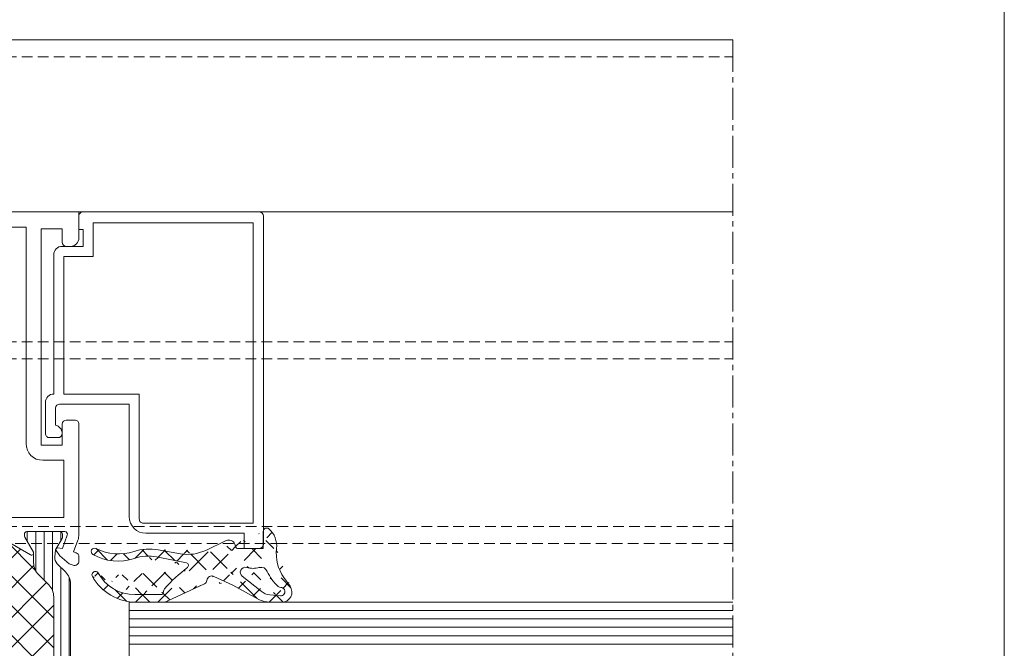
# Model space of a CAD drawing. Units: millimetres. Extents: x 675 to 1970, y -528 to 48.
# Drawn here: x 1852 to 1970, y -449 to -374 of the extents above; entities that cross this region are included whole.
import ezdxf

# ---------------------------------------------------------------- set-up
doc = ezdxf.new("R2010")
doc.units = ezdxf.units.MM
doc.linetypes.add('MITTE2', pattern=[28.575000000000003, 19.05, -3.175, 3.175, -3.175])
doc.linetypes.add('Verdeckt', pattern=[9.524999999999999, 6.35, -3.175])
doc.layers.get('0').update_dxf_attribs({"lineweight": 9, "plot": 0})
for name, color, linetype, lineweight in [('Profil_System_Hartmann', 7, 'Continuous', 18), ('SX-0-1-Text_allg.', 7, 'Continuous', 13), ('SX-0-Linie_verdeckt', 7, 'Verdeckt', 9), ('SX-0-Schnittlinie', 7, 'MITTE2', 13), ('SX-Glas_Kontur', 4, 'Continuous', 9), ('SX-Konstruktion_Ansicht', 7, 'Continuous', 13), ('SX-Profil_Ansicht', 7, 'Continuous', 13), ('SX-Schraffur', 7, 'Continuous', 5), ('SYS_AL_CONT', 7, 'Continuous', 13), ('SYS_GA_CONT', 7, 'Continuous', 13), ('SYS_GA_HATCH', 7, 'Continuous', 5), ('SYS_IN_CONT', 7, 'Continuous', 13), ('SYS_IN_HATCH', 7, 'Continuous', 5)]:
    doc.layers.add(name, color=color, linetype=linetype, lineweight=lineweight)

# ---------------------------------------------------------------- blocks, each defined once
blk = doc.blocks.new('900045')
at = {"layer": 'SYS_IN_HATCH', "linetype": 'Continuous'}
h = blk.add_hatch(dxfattribs=at)
h.set_pattern_fill('ANSI31', color=256, angle=45, style=0)
h.set_pattern_definition([(90, (-105.999991581386, -69.8999387098346), (-1, 2.220446049250313e-16), [])])
edge = h.paths.add_edge_path()
edge.add_arc((0.758415002515264, -0.2998951598309104), 0.2999999999999831, 89.9997161760477, 180.0000000000028)
edge.add_line((0.4584150025152809, -0.2998951598309247), (0.4584150025152809, -0.697040780801359))
edge.add_arc((0.6584150025152324, -0.697040780801345), 0.1999999999999515, 180.000000000004, 210.8731143098353)
edge.add_line((0.4867538450547642, -0.7996684915782737), (1.252127416816975, -2.079877435378592))
edge.add_arc((1.08046625935643, -2.182505146155509), 0.2000000000000112, 5.995925841317273, 30.873114309821176, ccw=False)
edge.add_line((1.279372124478428, -2.161613597144623), (1.368327546407997, -3.008547213552703))
edge.add_arc((0.3737982207980968, -3.113004958607311), 0.9999999999999881, -44.99787818027812, 5.995925841328074, ccw=False)
edge.add_line((1.080931187601536, -3.820085553207207), (0.09584631919067021, -4.805243385104319))
edge.add_arc((1.510112252797624, -6.219404574304127), 2.00000000000004, 135.002121819723, 180.0000000000007)
edge.add_line((-0.4898877472024168, -6.21940457430415), (-0.4900363570762778, -23.78038574499701))
edge.add_arc((1.509963642923743, -23.78038574499698), 2.00000000000002, 180.0000000000007, 224.9978781802783)
edge.add_line((0.09569770931683763, -25.19454693419681), (1.080782577727703, -26.17970476609392))
edge.add_arc((0.3736496109242304, -26.88678536069383), 1.000000000000023, -5.995925841328585, 44.997878180277496, ccw=False)
edge.add_line((1.368178936534164, -26.99124310574845), (1.279223514604624, -27.83817672215653))
edge.add_arc((1.080317649482677, -27.81728517314557), 0.1999999999999697, 329.1268856901547, 354.00407415865845, ccw=False)
edge.add_line((1.251978806943143, -27.91991288392254), (0.4866052351809032, -29.20012182772285))
edge.add_arc((0.6582663926414228, -29.3027495384998), 0.200000000000003, 149.1268856901687, 180)
edge.add_line((0.4582663926414199, -29.3027495384998), (0.4582663926414199, -29.69989515947023))
edge.add_arc((0.7582663926414314, -29.69989515947022), 0.3000000000000115, 180.0000000000027, 270.0002838239577)
edge.add_line((0.7582678787401989, -29.99989515946655), (4.699918732816016, -29.9999146850744))
edge.add_arc((4.69992021891475, -29.69991468507806), 0.3000000000000186, 269.9997161760487, 360.0009398354201)
edge.add_line((4.999920218874408, -29.69990976411131), (4.999916939481821, -29.49998608281527))
edge.add_arc((4.699916939522162, -29.49999100378201), 0.3000000000000186, 0.0009398354187900088, 30.00109107116473)
edge.add_line((4.959721704192773, -29.34998605634874), (3.933290548181347, -27.57223332551425))
edge.add_arc((4.149794518740133, -27.44722920265318), 0.2499999999999671, 180.0000000000114, 210.0010910711717, ccw=False)
edge.add_line((3.899794518740165, -27.44722920265323), (3.899794518740165, -26.29150336064004))
edge.add_arc((1.899794518740134, -26.29150336064), 2.000000000000031, 359.999999999999, 405.0013507297783)
edge.add_line((3.313974741085346, -24.87725645902495), (2.095747132410125, -23.65908628765249))
edge.add_arc((3.509901698670859, -22.24490133150002), 1.999938055911738, 179.9992649008844, 225.0006156306631, ccw=False)
edge.add_line((1.509963642923722, -22.24487567249497), (1.510112252797583, -7.754914646806156))
edge.add_arc((3.510050308544691, -7.754888987801033), 1.999938055911709, 134.9993843693388, 180.0007350991175, ccw=False)
edge.add_line((2.095895742283929, -6.340704031648642), (3.314123350959179, -5.122533860276178))
edge.add_arc((1.899943128613967, -3.708286958661127), 2.000000000000032, 314.9986492702217, 360.000000000001)
edge.add_line((3.899943128613998, -3.708286958661091), (3.899943128613998, -2.552561116647922))
edge.add_arc((4.149943128614059, -2.552561116647891), 0.2500000000000613, 149.9989089288471, 180.0000000000071, ccw=False)
edge.add_line((3.933439158055151, -2.427556993786851), (4.959870314066606, -0.649804262952415))
edge.add_arc((4.700065549395927, -0.4997993155191791), 0.3000000000000577, 329.998908928848, 359.9990601645939)
edge.add_line((5.000065549355625, -0.4998042364858577), (5.0000688281077, -0.2999196064202749))
edge.add_arc((4.700068828148027, -0.2999146854535373), 0.3000000000000337, 359.9990601645827, 449.9997161760436)
edge.add_line((4.700070314246787, 8.53145428152402e-05), (0.758416488614003, 0.0001048401653918063))
at = {"layer": 'SYS_IN_CONT', "linetype": 'Continuous'}
blk.add_lwpolyline([(0.758416488614003, 0.0001048401653918063, 0.4142150132679971), (0.4584150025152809, -0.2998951598309247), (0.4584150025152809, -0.697040780801359, 0.1355301718924512), (0.4867538450547642, -0.7996684915782737), (1.252127416816975, -2.079877435378592, -0.1089755497964982), (1.279372124478428, -2.161613597144623), (1.368327546407997, -3.008547213552703, -0.2262484791447682), (1.080931187601536, -3.820085553207207), (0.09584631919067021, -4.805243385104319, 0.1989027429017564), (-0.4898877472024168, -6.21940457430415), (-0.4900363570762778, -23.78038574499701, 0.1989027429017564), (0.09569770931683763, -25.19454693419681), (1.080782577727703, -26.17970476609392, -0.2262484791447673), (1.368178936534164, -26.99124310574845), (1.279223514604624, -27.83817672215653, -0.1089755497964982), (1.251978806943143, -27.91991288392254), (0.4866052351809032, -29.20012182772285, 0.1355301718924512), (0.4582663926414199, -29.3027495384998), (0.4582663926414199, -29.69989515947023, 0.4142150132679971), (0.7582678787401989, -29.99989515946655), (4.699918732816016, -29.9999146850744, 0.4142198176737084), (4.999920218874408, -29.69990976411131), (4.999916939481821, -29.49998608281527, 0.1316531689153541), (4.959721704192773, -29.34998605634874), (3.933290548181347, -27.57223332551425, -0.1316573408006548), (3.899794518740165, -27.44722920265323), (3.899794518740165, -26.29150336064004, 0.1989184942470614), (3.313974741085346, -24.87725645902495), (2.095747132410125, -23.65908628765249, -0.1989184942470586), (1.509963642923722, -22.24487567249497), (1.510112252797583, -7.754914646806156, -0.1989184942470587), (2.095895742283929, -6.340704031648642), (3.314123350959179, -5.122533860276178, 0.1989184942470614), (3.899943128613998, -3.708286958661091), (3.899943128613998, -2.552561116647922, -0.1316573408006536), (3.933439158055151, -2.427556993786851), (4.959870314066606, -0.649804262952415, 0.1316531689153541), (5.000065549355625, -0.4998042364858577), (5.0000688281077, -0.2999196064202749, 0.4142169158755318), (4.700070314246787, 8.53145428152402e-05)], format="xyb", close=True, dxfattribs=at)
blk = doc.blocks.new('900046')
at = {"layer": 'SYS_IN_HATCH', "linetype": 'Continuous'}
h = blk.add_hatch(dxfattribs=at)
h.set_pattern_fill('ANSI31', color=256, angle=45, style=0)
h.set_pattern_definition([(90, (32.00239182103945, 12.09978008056886), (-1, 2.220446049250313e-16), [])])
edge = h.paths.add_edge_path(flags=16)
edge.add_arc((-5.302157788204592, -8.191100119022192), 0.9999999999999964, 89.99999999999945, 164.9994665076413)
edge.add_line((-6.268081204536358, -7.932272080004083), (-7.074330186292102, -10.94112217918925))
edge.add_arc((-6.108406769960326, -11.19995021820735), 1.000000000000001, 164.999466507642, 270.0000000000001)
edge.add_line((-6.108406769960325, -12.19995021820735), (-0.4897575304422048, -12.19995021820733))
edge.add_arc((-0.4897575304422053, -11.19995021820733), 1, 270, 360)
edge.add_line((0.5102424695577952, -11.19995021820733), (0.5102424695577952, -8.191100119022195))
edge.add_arc((-0.4897575304422048, -8.191100119022195), 1, 0, 90)
edge.add_line((-0.4897575304422048, -7.191100119022195), (-5.302157788204582, -7.191100119022195))
edge = h.paths.add_edge_path()
edge.add_arc((4.700332529961429, -0.3000204842682028), 0.3000000000000266, 359.9990601645812, 449.9997161760422)
edge.add_line((4.700334016060197, -2.048427185741275e-05), (0.7586801904274125, -9.586492808466573e-07))
edge.add_arc((0.7586787043286735, -0.3000009586455831), 0.2999999999999831, 89.9997161760477, 180.0000000000028)
edge.add_line((0.4586787043286904, -0.3000009586455974), (0.4586787043286904, -0.6971465796160317))
edge.add_arc((0.6586787043286435, -0.6971465796160172), 0.1999999999999531, 180.0000000000041, 210.8731143098352)
edge.add_line((0.4870175468681737, -0.7997742903929463), (1.252391118630385, -2.079983234193264))
edge.add_arc((1.080729961169872, -2.182610944970174), 0.1999999999999804, 5.995925841320513, 30.873114309824302, ccw=False)
edge.add_line((1.279635826291837, -2.161719395959281), (1.368591248221406, -3.008653012367375))
edge.add_arc((0.3740619226115063, -3.113110757421984), 0.9999999999999881, -44.99787818027812, 5.995925841328074, ccw=False)
edge.add_line((1.081194889414945, -3.82019135202188), (-0.1966986825380843, -5.098179575281677))
edge.add_arc((-0.9038316493415524, -4.391098980681782), 1.000000000000007, 270.0000000000007, 315.002121819723, ccw=False)
edge.add_line((-0.9038316493415408, -5.391098980681789), (-5.302174167572204, -5.391098980681789))
edge.add_arc((-5.302174167572215, -8.191098980681797), 2.800000000000008, 89.99999999999979, 164.9998688988125)
edge.add_line((-8.006764822969402, -7.466399465890831), (-9.374422709729387, -12.5705214706894))
edge.add_arc((-8.891460092694164, -12.69993209833065), 0.5000000000000131, 164.9998688988127, 240.0722836354514)
edge.add_arc((-5.898017878960553, -7.499999049431152), 6.499999999999976, 240.0722836354516, 270.0000152600178)
edge.add_line((-5.898016147766441, -13.9999990494309), (-1.489757530483828, -13.99999905087435))
edge.add_arc((-1.489757530483834, -14.99999905087435), 1, -0.0005227324331258387, 89.99999999999972, ccw=False)
edge.add_line((-0.489757530525452, -15.00000817427642), (-0.4898376376461329, -23.7804083097279))
edge.add_arc((1.510162362270639, -23.78042655653203), 2.000000000000008, 179.999477267567, 224.9978781802774)
edge.add_line((0.09589642866372117, -25.19458774573182), (1.081046279541113, -26.17981056490861))
edge.add_arc((0.3739133127376697, -26.8868911595085), 0.999999999999992, -5.995925841328017, 44.99787818027812, ccw=False)
edge.add_line((1.368442638347574, -26.99134890456311), (1.279487216418033, -27.83828252097121))
edge.add_arc((1.080581351296055, -27.81739097196025), 0.1999999999999995, 329.1268856901584, 354.00407415866243, ccw=False)
edge.add_line((1.252242508756552, -27.92001868273722), (0.4868689369943127, -29.20022762653753))
edge.add_arc((0.6585300944548323, -29.30285533731447), 0.200000000000003, 149.1268856901687, 180)
edge.add_line((0.4585300944548294, -29.30285533731447), (0.4585300944548294, -29.70000095828489))
edge.add_arc((0.758530094454841, -29.70000095828487), 0.3000000000000116, 180.0000000000027, 270.0002838239577)
edge.add_line((0.7585315805536084, -30.00000095828121), (4.700182434629426, -30.00002048388907))
edge.add_arc((4.700183920728167, -29.70002048389274), 0.3000000000000115, 269.9997161760473, 360.0009398354188)
edge.add_line((5.000183920687817, -29.700015562926), (5.000180641295231, -29.50009188162994))
edge.add_arc((4.700180641335571, -29.50009680259669), 0.3000000000000195, 0.0009398354187900061, 30.00109107116464)
edge.add_line((4.959985406006183, -29.35009185516341), (3.933554249994756, -27.57233912432893))
edge.add_arc((4.150058220553568, -27.44733500146786), 0.249999999999993, 180.0000000000098, 210.0010910711702, ccw=False)
edge.add_line((3.900058220553575, -27.44733500146791), (3.900058220553575, -26.29160915945471))
edge.add_arc((1.900058220553561, -26.29160915945468), 2.000000000000014, 359.9999999999992, 405.0013507297786)
edge.add_line((3.314238442898755, -24.87736225783964), (2.096010834223534, -23.65919208646716))
edge.add_arc((3.51016540048427, -22.2450071303147), 1.999938055911739, 179.9992649008844, 225.0006156306631, ccw=False)
edge.add_line((1.510227344737132, -22.24498147130964), (1.510375954610993, -7.755020445620843))
edge.add_arc((3.510314010358101, -7.75499478661572), 1.99993805591171, 134.9993843693388, 180.0007350991175, ccw=False)
edge.add_line((2.096159444097339, -6.340809830463328), (3.314387052772588, -5.122639659090851))
edge.add_arc((1.900206830427393, -3.708392757475806), 2.000000000000014, 314.9986492702214, 360.0000000000008)
edge.add_line((3.900206830427408, -3.708392757475778), (3.900206830427408, -2.552666915462581))
edge.add_arc((4.150206830427415, -2.552666915462564), 0.2500000000000071, 149.9989089288437, 180.0000000000039, ccw=False)
edge.add_line((3.933702859868561, -2.427662792601538), (4.960134015880016, -0.6499100617670877))
edge.add_arc((4.700329251209343, -0.4999051143338251), 0.3000000000000657, 329.998908928843, 359.9990601645888)
edge.add_line((5.000329251169049, -0.4999100353005304), (5.000332529921096, -0.3000254052349476))
at = {"layer": 'SYS_IN_CONT', "linetype": 'Continuous'}
for points in [[(5.000332529921096, -0.3000254052349476, 0.4142169158755318), (4.700334016060197, -2.048427185741275e-05), (0.7586801904274125, -9.586492808466573e-07, 0.4142150132679971), (0.4586787043286904, -0.3000009586455974), (0.4586787043286904, -0.6971465796160317, 0.1355301718924501), (0.4870175468681737, -0.7997742903929463), (1.252391118630385, -2.079983234193264, -0.1089755497964981), (1.279635826291837, -2.161719395959281), (1.368591248221406, -3.008653012367375, -0.2262484791447682), (1.081194889414945, -3.82019135202188), (-0.1966986825380843, -5.098179575281677, -0.198921991893008), (-0.9038316493415408, -5.391098980681789), (-5.302174167572204, -5.391098980681789, 0.3394536209113126), (-8.006764822969402, -7.466399465890831), (-9.374422709729387, -12.5705214706894, 0.3398066744105551), (-9.140913610505308, -13.13325985240562, 0.1313317151954587), (-5.898016147766441, -13.9999990494309), (-1.489757530483828, -13.99999905087435, -0.4142162345582157), (-0.489757530525452, -15.00000817427642), (-0.4898376376461329, -23.7804083097279, 0.1989051139890417), (0.09589642866372117, -25.19458774573182), (1.081046279541113, -26.17981056490861, -0.2262484791447673), (1.368442638347574, -26.99134890456311), (1.279487216418033, -27.83828252097121, -0.1089755497964989), (1.252242508756552, -27.92001868273722), (0.4868689369943127, -29.20022762653753, 0.1355301718924512), (0.4585300944548294, -29.30285533731447), (0.4585300944548294, -29.70000095828489, 0.414215013267997), (0.7585315805536084, -30.00000095828121), (4.700182434629426, -30.00002048388907, 0.414219817673709), (5.000183920687817, -29.700015562926), (5.000180641295231, -29.50009188162994, 0.1316531689153539), (4.959985406006183, -29.35009185516341), (3.933554249994756, -27.57233912432893, -0.1316573408006554), (3.900058220553575, -27.44733500146791), (3.900058220553575, -26.29160915945471, 0.1989184942470614), (3.314238442898755, -24.87736225783964), (2.096010834223534, -23.65919208646716, -0.1989184942470585), (1.510227344737132, -22.24498147130964), (1.510375954610993, -7.755020445620843, -0.1989184942470586), (2.096159444097339, -6.340809830463328), (3.314387052772588, -5.122639659090851, 0.1989184942470614), (3.900206830427408, -3.708392757475778), (3.900206830427408, -2.552666915462581, -0.1316573408006544), (3.933702859868561, -2.427662792601538), (4.960134015880016, -0.6499100617670877, 0.1316531689153538), (5.000329251169049, -0.4999100353005304)], [(-5.302157788204582, -7.191100119022195, 0.3394516628354163), (-6.268081204536358, -7.932272080004083), (-7.074330186292102, -10.94112217918925, 0.4931483199373556), (-6.108406769960325, -12.19995021820735), (-0.4897575304422048, -12.19995021820733, 0.4142135623730948), (0.5102424695577952, -11.19995021820733), (0.5102424695577952, -8.191100119022195, 0.414213562373095), (-0.4897575304422048, -7.191100119022195)]]:
    blk.add_lwpolyline(points, format="xyb", close=True, dxfattribs=at)
blk = doc.blocks.new('510201')
at = {"layer": 'SYS_IN_HATCH'}
h = blk.add_hatch(dxfattribs=at)
h.set_pattern_fill('ANSI37', color=256, scale=20, style=0)
h.set_pattern_definition([(45, (-179.5292959364028, -204.3755427292788), (-1.767766952966369, 1.767766952966369), []), (135, (-179.5292959364028, -204.3755427292788), (-1.767766952966369, -1.767766952966369), [])])
h.paths.add_polyline_path([(-22.5099143662591, -34.85489630316991, -2.885782325572421e-06), (-22.50991436602231, -34.85491938871348), (-22.50976575585898, -49.3449086468689, -0.1989211597091741), (-23.09556738948899, -50.75913225773644), (-24.31377685407335, -51.97728428587351, 0.1989184942470584), (-24.89959663172817, -53.39153118748854), (-24.89959663172814, -54.11858266920137), (-29.69535160224083, -56.88772567624426), (-36.80366320700915, -56.88778208993526), (-41.59999328858669, -54.11874153822072), (-41.59999328858669, -53.39158760117957, 0.1989184942470525), (-42.18581306624148, -51.97734069956456), (-43.40402253083252, -50.75918867142079, -0.1989211597382106), (-43.98982416445591, -49.34496506032704), (-43.98967555405574, -34.85495271686088, -0.1989158288400549), (-43.40387392042572, -33.44077012842652), (-42.18566445636768, -32.22261810081574, 0.1989184942470578), (-41.59984467871286, -30.80837119920071), (-41.59984467871286, -30.0810637158863), (-36.80355368068024, -27.31220053993525), (-29.69517123953457, -27.31214412624422), (-24.89974524160206, -30.08105604496163), (-24.89974524160201, -30.80831478550982, 0.1989184942470281), (-24.31392546394721, -32.22256168712465), (-23.09571599935614, -33.44071371526849, -0.1989158287421079)])
at = {"layer": 'SYS_AL_CONT'}
for points in [[(-15.70001030030183, -6.600098129999992), (-17, -6.600098129215368), (-17, -4.100098129215368), (-20, -4.100098129215368), (-20, -24.10009956053347), (-17, -24.10009956053347), (-17, -21.60009956053347), (-15.70001030020519, -21.60009955999999, -0.41421356249306), (-15.2000103, -22.10009955999959), (-15.20001029999695, -25.89990043946653), (-18.99968910007023, -25.89990043999998, 0.4141933407085461), (-19.49968909880835, -26.39986591928273), (-19.49975966955957, -27.42201662591685, -0.08746477628016404), (-19.62027050132257, -28.10538108132982), (-20.13165092013307, -29.51049995117039), (-19.83256007213497, -29.61947837296442, -0.315182156055671), (-19.50385094518022, -30.08906047600277), (-19.50381088276279, -30.62130108424886, -0.5205073207998766), (-20.17458536749425, -31.09115165840956), (-20.64473914914396, -30.92016982940153), (-21.78952608117181, -29.97111035802952), (-22.21974521951928, -29.35666825752183, -0.6370769554324972), (-22.03847374624357, -29.04271789670837), (-21.46937943052461, -29.09252930082096), (-20.89071656618189, -27.50256724352447, 0.5205606979891355), (-21.17253346744006, -27.10009956053347), (-25.69990887978973, -27.10009956053347, 0.4142135623730949), (-25.99975966978973, -27.39995035053346), (-25.99975966978973, -27.59990748179337, 0.1316404070224027), (-25.95956370532259, -27.74993512749626), (-24.93298895062537, -29.52820998328667, -0.7672898698260693), (-25.27153020436043, -29.86675068688791), (-29.1951349492177, -27.60169661943091, 0.131640820315954), (-30.69461419813553, -27.19994925992614), (-35.80520122106424, -27.19994925992614, 0.1316404981426305), (-37.30458873191183, -27.60167102270759), (-41.2282224096698, -29.86673516619429, -0.7673230785603553), (-41.56683701760502, -29.52809193812166), (-40.54016736088318, -27.75000125365851, 0.1316619937839819), (-40.5, -27.60010581556141), (-40.50000000000001, -27.39989957053345, 0.4142135623730811), (-40.79980001000001, -27.10009956053347), (-45.32721751551969, -27.10009956053347, 0.5205591628682003), (-45.60903491230333, -27.50256588198454), (-45.03038025147252, -29.09252930082094), (-44.46128593658943, -29.04271789785008, -0.6370728550239727), (-44.28001312561173, -29.35666634762636), (-44.71020889004181, -29.9710903195288), (-45.85501098971527, -30.92016982940153), (-46.32517354361716, -31.09115484863321, -0.5205016255532802), (-46.99594115906631, -30.62131804732363), (-46.9959106372065, -30.08908246329031, -0.3151858035645541), (-46.66719685531447, -29.61948242633609), (-46.36809920957061, -29.51049995117039), (-46.8794615819986, -28.10542455008235, -0.08748145011501751), (-46.99998092899327, -27.42187395006327), (-46.99999999999948, -14.30005050669041, -0.414213988058541), (-46.50000000000001, -13.80004978000001), (-45.50000000000001, -13.80004977999999, -0.4142135623730991), (-45, -14.30004977999999), (-45, -16.80005074007386), (-42.5, -16.80005074007386), (-42.5, 9), (-45, 9), (-45, 7.399901870000008, -0.4142135623730951), (-45.5, 6.899901870000008), (-46, 6.899901870000008, -0.4142135623730951), (-47, 7.899901870000008), (-47, 11), (2.5, 11, -0.4142135623730951), (4.5, 9), (4.5, 7.5, -0.4142135623730951), (4, 7), (2.5, 7, -1), (2.5, 8), (3, 8), (3, 9.5), (2, 9.5), (1.799988030640577, 9.699951170384836), (-0.7999877895443603, 9.699951170384836), (-1, 9.5), (-2, 9.5), (-2, 8), (-1.5, 8, -1), (-1.5, 7), (-4, 7, -0.4142135623730951), (-4.5, 7.5), (-4.5, 8), (-3, 8), (-3, 9.299804690694913), (-18.00000000000001, 9.299804690694913, 0.4142135623730951), (-20.00000000000001, 7.299804690694913), (-20, -2.300049070711381), (-15.7000103000827, -2.30004907, -0.4142135624215602), (-15.20001029999997, -2.800049070000014), (-15.20001030000005, -6.100098129999992, -0.4142135625498664)], [(-21.79998970000305, -25.39990043946653), (-45.20000838953825, -25.39990043946653), (-45.20000838953825, -18.60009956053347), (-42.70000838957323, -18.60009955999999, 0.4142135623053521), (-40.70000839000001, -16.60009956003579), (-40.70000838953825, 9.199951170384836), (-21.79998970000305, 9.199951170384836)], [(-19.62025729820736, -56.09459018159265), (-20.13165092013307, -54.68944930875576), (-19.83254862042847, -54.58046671435356, 0.315188068936948), (-19.50383949278003, -54.11087385800461), (-19.50381088115925, -53.57863385044523, 0.520506179179581), (-20.1745904317098, -53.1087994432565), (-20.64473914914396, -53.27978897061067), (-21.78952607943665, -54.22883890881885), (-22.21974538619149, -54.84328315097179, 0.6370759270899994), (-22.03847403946625, -55.15723329929208), (-21.46936989043856, -55.10742187871945), (-20.89075227010157, -56.69728921543867, -0.5205758187299356), (-21.17282183235885, -57.10009220066036), (-25.69965518229787, -57.09984970073987, -0.4141978723348944), (-25.99968909878842, -56.7997997111704), (-25.99968909878842, -56.60006531613983, -0.1316570191539415), (-25.95940832919112, -56.4497407824222), (-24.9328975014989, -54.67184486981635, 0.7673479895943005), (-25.27169173776036, -54.33305650063885), (-29.1943681751336, -56.59799836077287, -0.1316614236242044), (-30.6945534165215, -56.99999999999998), (-35.80519793574122, -57, -0.1316617642547139), (-37.30545306108344, -56.59797855731851), (-41.2280516111765, -54.33307466403852, 0.7673477231471664), (-41.56684270969237, -54.67185876079434), (-40.5402281037064, -56.44994266924936, -0.1315789056027675), (-40.50006103960589, -56.59975204400711), (-40.5000000277746, -56.79970984240666, -0.4143186259502194), (-40.80031610165771, -57.10010147057051), (-45.32703833707533, -57.09985896213458, -0.5205436933156293), (-45.60893501940585, -56.69725436631989), (-45.03031921140172, -55.10742187871945), (-44.46122476000895, -55.15723361893961, 0.6370737138015277), (-44.27995205122437, -54.84328487167841), (-44.71015173180066, -54.22885776010903), (-45.85494994964446, -53.27978897061067), (-46.32511384411882, -53.10880120217495, 0.5205029736088613), (-46.99588012793778, -53.57863494393337), (-46.99584960944202, -54.1108650737053, 0.3151814473284642), (-46.66714670684591, -54.58045749595113), (-46.36803817865535, -54.68944930875576), (-46.87939567177082, -56.09450176287285, 0.08748421362934908), (-46.99991988881582, -56.77809318861844), (-46.99982070986054, -70.30004882961516), (-61.29999161046175, -70.30004882961516), (-61.29999161046175, -68.69995117038484), (-60.00000000000001, -68.69995117038484), (-60.00000000000001, -67.5), (-63.00000000000001, -67.5, 0.4142135623730951), (-63.50000000000001, -68), (-63.50000000000001, -68.69995117038484), (-62.50000000000001, -68.69995117038484), (-62.50000000000001, -70.80004882961516), (-67.79998778954436, -70.80004882961516), (-67.79998778954436, -68.69995117038484), (-66.5, -68.69995117038484), (-66.5, -68, 0.4142135623730951), (-67, -67.5), (-69, -67.5), (-69, -72), (-27, -72), (-27, -66.49902344126713), (-19.50403022858364, -66.49902344126713), (-19.50403022858364, -64.99902344126713), (-21.00005912961211, -64.99902344126713), (-21.00005912961211, -58.80004882961516), (-19.49975013885923, -58.80004882961516), (-19.49975013885924, -56.77806524029287, 0.08748299118377609)], [(-28.7999897, -66.69921875), (-28.79998970000305, -70.20020293893246), (-45.19989013946959, -70.20020293893246), (-45.20000838953826, -58.80004882961516), (-22.79998970000305, -58.80004882961516), (-22.79998970000305, -64.69921875057223), (-26.79998969971386, -64.69921875, 0.4142135624149966)]]:
    blk.add_lwpolyline(points, format="xyb", close=True, dxfattribs=at)
blk.add_blockref('900045', (-45.5000114413892, -27.10009956053347))
at = {"xscale": -1}
blk.add_blockref('900046', (-20.99975014, -27.10009852), dxfattribs=at)
blk = doc.blocks.new('510201K')
blk.add_blockref('510201', (0, 0))
blk = doc.blocks.new('911107')
at = {"layer": 'SYS_GA_HATCH', "linetype": 'Continuous'}
h = blk.add_hatch(dxfattribs=at)
h.set_pattern_fill('ANSI37', color=256, scale=15, style=0)
h.set_pattern_definition([(45, (0, 0), (-1.325825214724776, 1.325825214724777), []), (135, (0, 0), (-1.325825214724777, -1.325825214724776), [])])
edge = h.paths.add_edge_path()
edge.add_arc((0.261718810000005, -3.050124879999998), 0.79979658, 75.45510863995959, 156.6656799299261)
edge.add_arc((1.216187000000005, 0.6286773100000005), 3.00081205, 255.4550933800267, 284.9485626199971)
edge.add_arc((2.145019050000002, -2.850280999999995), 0.60000181, 308.4956970200371, 464.9484863299966)
edge.add_arc((20.0329895, -3.140197990000004), 0.40001869, 330.8103942899869, 510.8432006799694)
edge.add_arc((15.31719971, -0.509293619999994), 5, 270.0000152600177, 330.8432617200401)
edge.add_arc((-3.161652090000004, -18.10187912000001), 19.99530983, 41.63369751002875, 52.37915039004352)
edge.add_arc((9.227264399999996, -2.026642080000002), 0.29996821, 101.5192966500002, 232.3791961700119)
edge.add_line((12.72274970854824, -1.008118988616602), (9.16735840021974, -1.73272800073245))
edge.add_arc((13.72124958000001, -5.907424930000005), 5.00001907, 70.84020995996993, 101.5192565899635)
edge.add_arc((17.33153915, 4.483458999999996), 6.000205990000001, 250.8402404800053, 299.881729130002)
edge.add_arc((20.12158012, -0.3721924099999967), 0.40004581, 299.8816986099667, 476.6431274399549)
edge.add_arc((17.25168037, 5.348097800000005), 5.99978209, 252.1277008100121, 296.6431426999725)
edge.add_arc((13.56888008, -6.072998049999995), 6.00041008, 72.1276855499944, 100.0000305200354)
edge.add_line((9.871734620197145, -0.6318969695120131), (12.52688980071413, -0.1636963896603305))
edge.add_arc((9.003510480000003, 4.291656020000005), 4.99952793, 244.6339263900333, 280.0007476799998)
edge.add_line((0, 0), (3.081787108981601, -1.342814357485622e-07))
edge.add_line((0.2736816095461876, -5.105194088564716), (2.518493890194407, -3.319870000305187))
edge.add_arc((-0.971191410000003, -3.540100100000004), 1.99977899, 275.0000152600177, 308.4988555900584)
edge.add_line((-2.038451908932771, -5.640883919797361), (-0.7969055207983615, -5.532302859584348))
edge.add_arc((-2.082031009999994, -5.142792220000004), 0.49998379, 91.31769811997503, 274.998306269943)
edge.add_arc((-2.105010989999997, -4.142792220000004), 0.50029463, 271.3177032499669, 311.1055297899648)
edge.add_arc((-5.062194820000002, -0.7534943200000015), 4.9983592, 311.1056060799653, 336.6656494099755)
edge.add_line((5.879395010223703, -3.329696890163888), (3.651885988952301, -4.360291000091564))
edge.add_arc((6.131317139999993, -3.87420702), 0.59996802, 6.512207030023456, 114.8286132800447)
edge.add_arc((7.223999019999994, -3.749465939999993), 0.49980599, 186.5122222900411, 245.0741119400277)
edge.add_line((11.38718033082064, -6.235396859645377), (7.013397219763789, -4.202698229926455))
edge.add_arc((11.95049953, -5.40998793), 0.9993218800000001, 235.6894073499591, 270.0000762900004)
edge.add_line((15.14379978026673, -6.409302230903037), (11.95049953001495, -6.409302230903037))
edge.add_arc((15.14379977999999, -0.4088906900000069), 6.00040722, 270.0000152600177, 330.8104400600367)
edge.add_line((12.20748996856594, -5.509293081453905), (15.31719971007416, -5.509293081453905))
edge.add_arc((12.20748997, -5.209198000000001), 0.30007499, 175.8035965000356, 269.9997100800093)
edge.add_arc((11.40847969000001, -5.150574210000002), 0.50107068, 355.8035888699844, 401.6336669899933)
edge.add_arc((-6.543273929999998, -0.5900111199999998), 4.99981594, 324.7801971399918, 366.5961914099721)
edge.add_line((-3.190704110843228, -4.510391241187776), (-2.458709961241496, -3.47346497085482))
edge.add_arc((-2.210205079999994, -5.202498910000003), 1.20011699, 144.7824211099921, 270.0000152600177)
edge.add_line((-0.8306279213843197, -6.402603149510185), (-2.210206030457471, -6.402603149510185))
edge.add_arc((-0.8306273799999957, -3.402602909999999), 3, 270.0000152600177, 298.83972168001)
edge.add_line((3.620574950407416, -4.37609910885952), (0.6164854213080133, -6.030501840266112))
edge.add_arc((3.861785889999993, -4.814102169999998), 0.50000191, 114.8257236499798, 118.8435459100111)
edge.add_line((4.428284170049139, 0.9278715292825126), (6.861724851222277, -0.2258610003967334))
edge.add_arc((4.108397960000005, 0.2531582999999955), 0.74668932, 64.63391113001563, 160.0035400400301)
edge.add_line((3.269500970488608, 0.1314084994048841), (3.406707998901339, 0.5084989104892088))
edge.add_arc((1.105286000000007, 0.2944793099999998), 2.69973898, 130.8807182299773, 186.5962600700061)
edge.add_arc((3.081787109999993, 0.1997067899999934), 0.19973931, 270.0000152600177, 340)
edge.add_line((0, 2.033309939878535), (-8.850368260482355e-08, 0))
edge.add_arc((-0.3999021900000059, 2.033309939999995), 0.39993361, 0, 130.8807372999766)
at = {"layer": 'SYS_GA_CONT', "linetype": 'Continuous'}
for points in [[(12.52691665664331, -0.1637482369905285, -0.1224893526360277), (15.4164656264422, -0.3641147286540871, 0.1964381297420045), (19.94217611031299, -0.01460840105580985), (19.94218677534046, -0.01462468495981284, -0.9721301075060559), (20.32088726727342, -0.7190545024002688), (20.3209094112369, -0.7190536010096622, -0.2169393792447629), (15.37029636750877, -1.187166950506665, 0.1351003822916294), (12.72275943715056, -1.008118026468026), (12.72274970854824, -1.008118988616602), (9.164824239949994, -1.733244477038539, 0.6393108466461572), (9.044153965555367, -2.264237315238645), (9.044153537734829, -2.264242800913394, -0.04692026952433236), (11.78299213396487, -4.817677065800126), (11.78298384387324, -4.817680135124291, -0.2026803020180032), (11.90820703094045, -5.187240421588555), (11.9082194592995, -5.187239834125592, 0.4358302423405925), (12.20748845160303, -5.509272989996163), (12.20748996856594, -5.509293081453905), (15.31952036953261, -5.509293081453905, 0.2717720890484528), (19.68365066725083, -2.945295680328201), (19.68365730925177, -2.945308347236818, -1.00028633074918), (20.38221004367223, -3.33528762126366), (20.38222103165732, -3.335292848968081, -0.2717428318274057), (15.14380137813377, -6.409297909999793), (15.14379978026673, -6.409302230903037), (11.95439155484618, -6.409302230903037, -0.1518533808998839), (11.38713638257776, -6.235376434871029), (7.018608574622249, -4.205120186756687, -0.2643227683037412), (6.727417935860743, -3.806151515898648), (6.727413995258743, -3.806161710291349, 0.5100231147939374), (5.881535914798562, -3.328706365042024), (3.651885988952301, -4.36029100009155), (3.651855289016694, -4.36030590208405, 0.01753285300655097), (3.620575196043859, -4.376130354554249), (3.620574950407416, -4.37609910885952), (0.6135697425637119, -6.032107553688377, -0.1262265362174377), (-0.8306265809873423, -6.402602909999899), (-0.8306279213843197, -6.402603149510185), (-2.215737167883987, -6.402603149510185, -0.606537122114263), (-3.190662263041247, -4.510411847623104), (-3.190704110843228, -4.510391241187776), (-2.458709961241496, -3.47346497085482), (-2.458696196757927, -3.47347850753556, 0.1840460284454723), (-1.575534679155325, -0.02456778110969537, -0.2487019887939937), (-0.6631266801946936, 2.334407532427946, -0.6397866838699826), (2.182076741519268e-10, 2.03832298959648), (-8.850368260482355e-08, 0), (3.085383815539032, -1.344381530543615e-07, 0.3103562201772948), (3.269480665687865, 0.1313919225660243), (3.269500970488608, 0.1314084994048841), (3.406707998901339, 0.5084989104892088), (3.406723738399606, 0.5084977355432443, -0.4419369650701026), (4.428279970451698, 0.927858559368147), (4.428284170049139, 0.9278715292825126), (6.869455174395782, -0.2295260682898004, 0.1556060035604713), (9.881175509611126, -0.6302321967972659), (12.52688980071413, -0.1636963896603305)], [(-1.7760933003904, -4.519764195442107, -0.1739956375006181), (-2.090833085232617, -4.642885915044403, 1.035436079678242), (-2.038469275300912, -5.640874708683128), (-2.038451908932771, -5.640883919797361), (-0.7969055207983615, -5.532302859584334), (-0.7968986562059257, -5.532269280772638, 0.1472161648266214), (0.2736690213271089, -5.105168314283802), (0.2736816095461876, -5.105194088564716), (2.520220623167489, -3.318496710432612, 0.8115322477913361), (1.990248287324363, -2.27058436983549), (1.990251808020602, -2.270580635131694, -0.129595809597541), (0.4603830987107642, -2.275394559327822, 0.368362500614841), (-0.4717713791509368, -2.731272701398368, -0.1121046090320745), (-1.776028688673023, -4.519753319264936)]]:
    blk.add_lwpolyline(points, format="xyb", close=True, dxfattribs=at)

msp = doc.modelspace()

# ---------------------------------------------------------------- linework, layer by layer
at = {"layer": 'SX-0-1-Text_allg.', "color": 6}
msp.add_lwpolyline([(1513.916293363604, 47.51486813369729), (1969.529416976272, 47.51486813369729), (1969.529416976272, -527.9338027169067), (1513.916293363604, -527.9338027169067)], close=True, dxfattribs=at)
at = {"layer": 'SX-0-Linie_verdeckt', "ltscale": 0.2}
for p, q in [((1776.155320231977, -378.6590094593211), (1937.154964917676, -378.6590094593213)), ((1776.155320231977, -412.6590094593211), (1937.154964917676, -412.6590094593211)), ((1776.155320231977, -414.6590094593211), (1937.154964917676, -414.6590094593213)), ((1776.17856012231, -434.6387964439623), (1937.154964917676, -434.6387964439626)), ((1882.725301737168, -436.659049459272), (1937.154964917676, -436.6590494592721))]:
    msp.add_line(p, q, dxfattribs=at)
at = {"layer": 'SX-0-Schnittlinie', "ltscale": 0.2}
msp.add_line((1937.154964917676, -376.6590094593211), (1937.154964917676, -489.6590114593211), dxfattribs=at)
at = {"layer": 'SX-Glas_Kontur'}
for p, q in [((1865.154964917676, -471.6588300956253), (1865.154964917676, -443.6588300956253)), ((1865.154964917676, -443.6588300956253), (1937.154964917676, -443.6588300956253)), ((1865.154964917677, -444.6588300956254), (1937.154964917676, -444.6588300956255)), ((1865.154964917677, -445.6588300956254), (1937.154964917676, -445.6588300956255)), ((1865.154964917677, -446.6588300956254), (1937.154964917676, -446.6588300956254)), ((1865.154964917677, -447.6588300956254), (1937.154964917676, -447.6588300956255)), ((1865.154964917677, -448.6588300956254), (1937.154964917676, -448.6588300956254))]:
    msp.add_line(p, q, dxfattribs=at)
at = {"layer": 'SX-Konstruktion_Ansicht'}
msp.add_line((1859.155123669224, -397.1589914593229), (1937.154964917676, -397.1589914593229), dxfattribs=at)
at = {"layer": 'SX-Profil_Ansicht'}
msp.add_line((1776.155320231977, -376.6590094593211), (1937.154964917676, -376.6590094593211), dxfattribs=at)
at = {"layer": 'SX-Profil_Ansicht', "linetype": 'Verdeckt', "ltscale": 0.2}
msp.add_line((1779.154633669204, -436.6590494592718), (1882.725301737168, -436.659049459272), dxfattribs=at)
at = {"layer": 'SYS_AL_CONT', "linetype": 'Continuous'}
for points in [[(1855.155045579225, -419.859060889323, -0.4142314403833695), (1856.155123669225, -418.8590438411858), (1856.155123669225, -402.259021410188), (1856.155031639224, -402.2590214093231, -0.414225746222721), (1857.15507323731, -401.259021410188), (1859.655123669225, -401.259021410188), (1859.655123669225, -399.259021410188), (1859.155123669225, -399.259021410188), (1859.155123669224, -397.6546503820109, -0.427564596367274), (1859.655123669225, -397.1589914593227), (1859.655123712431, -397.1589914458484), (1880.662844359299, -397.1589914593227, -0.4030397922448353), (1881.155104599225, -397.6589315518478), (1881.155104599225, -436.759020449336, -0.4142135623654235), (1880.655104599225, -437.2590204493228), (1878.855124429136, -437.2590204488551), (1878.855124429136, -435.4590326593108), (1867.155047849225, -435.4590326593231, -0.4142135623730951), (1865.155047849225, -433.4590326593231), (1865.155123669225, -433.4590326593108), (1865.155123669225, -420.0590120593169), (1856.855044559225, -420.059012059323, 0.4086339810065593), (1856.355135638584, -420.5494689432718), (1856.355135638584, -422.5792373967396, -0.3563640521651472), (1857.155031639224, -423.559012059323, -0.4142135623730931), (1856.655031639224, -424.059012059323), (1855.655031639222, -424.059012059323, -0.4198444616627579), (1855.155123669225, -423.5494192739881), (1855.155123669225, -419.8590017593198)], [(1866.355120620426, -433.7512078009324, 0.4187977331395571), (1866.855059579225, -434.259020449323), (1879.955153418668, -434.2590204488551), (1879.955153418668, -398.4738965101362), (1860.855135638584, -398.4738965101362), (1860.855135638584, -402.4590345697695), (1857.355135638584, -402.4590345697695), (1857.355135638584, -418.8590017593198), (1866.355120620426, -418.8590017593198)]]:
    msp.add_lwpolyline(points, format="xyb", close=True, dxfattribs=at)

# ---------------------------------------------------------------- block references
at = {"layer": 'Profil_System_Hartmann', "xscale": -1}
msp.add_blockref('510201K', (1812.155123669224, -408.1589914593229), dxfattribs=at)
at = {"layer": 'SX-Schraffur', "xscale": -1}
msp.add_blockref('911107', (1881.14818855109, -437.2590204494529), dxfattribs=at)

doc.saveas('drawing.dxf')
